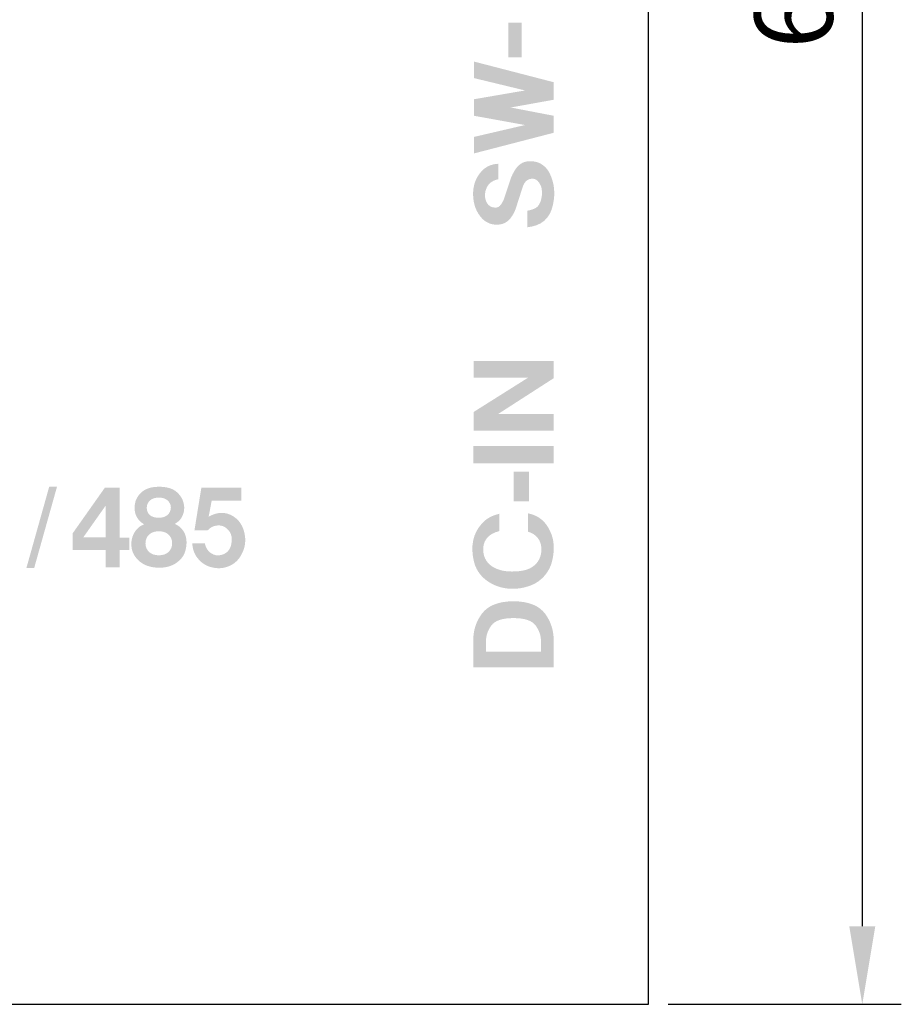
# Model space of a CAD drawing. Units: millimetres. Extents: x 34 to 208, y 50 to 171.
# Drawn here: x 146 to 174, y 50 to 81 of the extents above; entities that cross this region are included whole.
import ezdxf

# ---------------------------------------------------------------- set-up
doc = ezdxf.new("R2010")
doc.units = ezdxf.units.MM
for name, color, linetype in [('シルク', 160, 'Continuous'), ('外形１', 5, 'Continuous'), ('外形２', 7, 'Continuous'), ('寸法', 1, 'Continuous')]:
    doc.layers.add(name, color=color, linetype=linetype)
doc.dimstyles.new('ISO-25', dxfattribs={"dimtxt": 2.5, "dimasz": 2.5, "dimexe": 1.25, "dimexo": 0.625, "dimtad": 1, "dimdsep": 46, "dimtxsty": 'Standard', "dimcen": 2.5, "dimadec": 0, "dimazin": 0, "dimtfac": 1, "dimtmove": 0, "dimatfit": 3, "dimfxl": 1, "dimarcsym": 0})

# ---------------------------------------------------------------- blocks, each defined once
blk = doc.blocks.new('*D1')
at = {"layer": '寸法', "color": 0, "lineweight": -2, "transparency": 16777216}
for p, q in [((166.449, 114.921), (173.915, 114.921)), ((172.665, 112.421), (172.665, 52.421)), ((166.449, 49.921), (173.915, 49.921))]:
    blk.add_line(p, q, dxfattribs=at)
at = {"layer": '寸法', "color": 0, "transparency": 16777216}
for points in [[(172.248, 112.421), (173.081, 112.421), (172.665, 114.921)], [(172.248, 52.421), (173.081, 52.421), (172.665, 49.921)]]:
    blk.add_solid(points, dxfattribs=at)
at = {"layer": '寸法', "color": 0, "transparency": 16777216, "insert": (170.79, 82.421), "char_height": 2.5, "attachment_point": 5, "rotation": 90}
blk.add_mtext('65', dxfattribs=at)
blk = doc.blocks.new('SIM-T65A-HAN01')
at = {"layer": 'シルク', "lineweight": 0}
h = blk.add_hatch(color=7, dxfattribs=at)
edge = h.paths.add_edge_path()
edge.add_spline(control_points=[(187.11, 117.387), (187.11, 117.387), (187.11, 118.495), (187.11, 118.495), (187.11, 118.495), (187.532, 118.495), (187.532, 118.495), (187.532, 118.495), (187.532, 117.387), (187.532, 117.387), (187.532, 117.387), (187.11, 117.387), (187.11, 117.387)], knot_values=[0, 0, 0, 0, 1, 1, 1, 2, 2, 2, 3, 3, 3, 4, 4, 4, 4], degree=3, periodic=0)
h = blk.add_hatch(color=7, dxfattribs=at)
edge = h.paths.add_edge_path()
edge.add_spline(control_points=[(186.008, 114.305), (186.008, 114.305), (186.008, 114.834), (186.008, 114.834), (186.008, 114.834), (187.645, 115.215), (187.645, 115.215), (187.645, 115.215), (186.008, 115.512), (186.008, 115.512), (186.008, 115.512), (186.008, 116.041), (186.008, 116.041), (186.008, 116.041), (187.645, 116.323), (187.645, 116.323), (187.645, 116.323), (186.008, 116.719), (186.008, 116.719), (186.008, 116.719), (186.008, 117.249), (186.008, 117.249), (186.008, 117.249), (188.562, 116.587), (188.562, 116.587), (188.562, 116.587), (188.562, 116.025), (188.562, 116.025), (188.562, 116.025), (187.186, 115.777), (187.186, 115.777), (187.186, 115.777), (188.562, 115.512), (188.562, 115.512), (188.562, 115.512), (188.562, 114.967), (188.562, 114.967), (188.562, 114.967), (186.008, 114.305), (186.008, 114.305)], knot_values=[0, 0, 0, 0, 1, 1, 1, 2, 2, 2, 3, 3, 3, 4, 4, 4, 5, 5, 5, 6, 6, 6, 7, 7, 7, 8, 8, 8, 9, 9, 9, 10, 10, 10, 11, 11, 11, 12, 12, 12, 13, 13, 13, 13], degree=3, periodic=0)
h = blk.add_hatch(color=7, dxfattribs=at)
edge = h.paths.add_edge_path()
edge.add_spline(control_points=[(187.718, 111.94), (187.718, 111.94), (187.718, 112.47), (187.718, 112.47), (187.842, 112.492), (187.937, 112.525), (188.003, 112.569), (188.069, 112.613), (188.119, 112.69), (188.152, 112.8), (188.193, 112.944), (188.197, 113.087), (188.164, 113.23), (188.098, 113.407), (188.003, 113.495), (187.879, 113.495), (187.73, 113.495), (187.627, 113.407), (187.569, 113.23), (187.569, 113.23), (187.346, 112.536), (187.346, 112.536), (187.313, 112.437), (187.259, 112.337), (187.184, 112.238), (187.077, 112.095), (186.928, 112.023), (186.738, 112.023), (186.556, 112.023), (186.399, 112.089), (186.267, 112.222), (186.085, 112.42), (185.99, 112.668), (185.981, 112.966), (185.973, 113.252), (186.052, 113.495), (186.217, 113.693), (186.358, 113.87), (186.548, 113.963), (186.788, 113.974), (186.788, 113.974), (186.788, 113.478), (186.788, 113.478), (186.564, 113.434), (186.428, 113.307), (186.378, 113.098), (186.345, 112.966), (186.358, 112.844), (186.415, 112.734), (186.473, 112.624), (186.568, 112.569), (186.701, 112.569), (186.767, 112.569), (186.825, 112.602), (186.874, 112.668), (186.924, 112.734), (186.965, 112.822), (186.998, 112.933), (186.998, 112.933), (187.184, 113.495), (187.184, 113.495), (187.234, 113.627), (187.296, 113.743), (187.37, 113.842), (187.478, 113.985), (187.623, 114.057), (187.805, 114.057), (187.953, 114.057), (188.077, 114.024), (188.177, 113.958), (188.292, 113.881), (188.379, 113.782), (188.437, 113.66), (188.586, 113.352), (188.619, 113.015), (188.536, 112.652), (188.445, 112.222), (188.172, 111.985), (187.718, 111.94)], knot_values=[0, 0, 0, 0, 1, 1, 1, 2, 2, 2, 3, 3, 3, 4, 4, 4, 5, 5, 5, 6, 6, 6, 7, 7, 7, 8, 8, 8, 9, 9, 9, 10, 10, 10, 11, 11, 11, 12, 12, 12, 13, 13, 13, 14, 14, 14, 15, 15, 15, 16, 16, 16, 17, 17, 17, 18, 18, 18, 19, 19, 19, 20, 20, 20, 21, 21, 21, 22, 22, 22, 23, 23, 23, 24, 24, 24, 25, 25, 25, 26, 26, 26, 26], degree=3, periodic=0)
h = blk.add_hatch(color=7, dxfattribs=at)
edge = h.paths.add_edge_path()
edge.add_spline(control_points=[(188.556, 105.42), (188.556, 105.42), (186.001, 105.42), (186.001, 105.42), (186.001, 105.42), (186.001, 106.025), (186.001, 106.025), (186.001, 106.025), (187.737, 107.118), (187.737, 107.118), (187.737, 107.118), (186.001, 107.118), (186.001, 107.118), (186.001, 107.118), (186.001, 107.656), (186.001, 107.656), (186.001, 107.656), (188.556, 107.656), (188.556, 107.656), (188.556, 107.656), (188.556, 107.101), (188.556, 107.101), (188.556, 107.101), (186.782, 105.958), (186.782, 105.958), (186.782, 105.958), (188.556, 105.958), (188.556, 105.958), (188.556, 105.958), (188.556, 105.42), (188.556, 105.42)], knot_values=[0, 0, 0, 0, 1, 1, 1, 2, 2, 2, 3, 3, 3, 4, 4, 4, 5, 5, 5, 6, 6, 6, 7, 7, 7, 8, 8, 8, 9, 9, 9, 10, 10, 10, 10], degree=3, periodic=0)
h = blk.add_hatch(color=7, dxfattribs=at)
edge = h.paths.add_edge_path()
edge.add_spline(control_points=[(188.564, 104.377), (188.564, 104.377), (185.985, 104.377), (185.985, 104.377), (185.985, 104.377), (185.985, 104.932), (185.985, 104.932), (185.985, 104.932), (188.564, 104.932), (188.564, 104.932), (188.564, 104.932), (188.564, 104.377), (188.564, 104.377)], knot_values=[0, 0, 0, 0, 1, 1, 1, 2, 2, 2, 3, 3, 3, 4, 4, 4, 4], degree=3, periodic=0)
h = blk.add_hatch(color=7, dxfattribs=at)
edge = h.paths.add_edge_path()
edge.add_spline(control_points=[(187.77, 103.164), (187.77, 103.164), (187.285, 103.164), (187.285, 103.164), (187.285, 103.164), (187.285, 104.112), (187.285, 104.112), (187.285, 104.112), (187.77, 104.112), (187.77, 104.112), (187.77, 104.112), (187.77, 103.164), (187.77, 103.164)], knot_values=[0, 0, 0, 0, 1, 1, 1, 2, 2, 2, 3, 3, 3, 4, 4, 4, 4], degree=3, periodic=0)
h = blk.add_hatch(color=7, dxfattribs=at)
edge = h.paths.add_edge_path()
edge.add_spline(control_points=[(171.675, 101.022), (171.675, 101.022), (172.408, 103.635), (172.408, 103.635), (172.408, 103.635), (172.658, 103.635), (172.658, 103.635), (172.658, 103.635), (171.924, 101.022), (171.924, 101.022), (171.924, 101.022), (171.675, 101.022), (171.675, 101.022)], knot_values=[0, 0, 0, 0, 1, 1, 1, 2, 2, 2, 3, 3, 3, 4, 4, 4, 4], degree=3, periodic=0)
h = blk.add_hatch(color=7, dxfattribs=at)
edge = h.paths.add_edge_path(flags=16)
edge.add_spline(control_points=[(173.501, 102.012), (173.501, 102.012), (174.218, 102.012), (174.218, 102.012), (174.218, 102.012), (174.218, 103.029), (174.218, 103.029), (174.218, 103.029), (173.501, 102.012), (173.501, 102.012)], knot_values=[0, 0, 0, 0, 1, 1, 1, 2, 2, 2, 3, 3, 3, 3], degree=3, periodic=0)
edge = h.paths.add_edge_path()
edge.add_spline(control_points=[(173.157, 101.603), (173.157, 101.603), (173.157, 102.136), (173.157, 102.136), (173.157, 102.136), (174.19, 103.6), (174.19, 103.6), (174.19, 103.6), (174.659, 103.6), (174.659, 103.6), (174.659, 103.6), (174.659, 102), (174.659, 102), (174.659, 102), (174.976, 102), (174.976, 102), (174.976, 102), (174.976, 101.603), (174.976, 101.603), (174.976, 101.603), (174.659, 101.603), (174.659, 101.603), (174.659, 101.603), (174.659, 101.045), (174.659, 101.045), (174.659, 101.045), (174.218, 101.045), (174.218, 101.045), (174.218, 101.045), (174.218, 101.603), (174.218, 101.603), (174.218, 101.603), (173.157, 101.603), (173.157, 101.603)], knot_values=[0, 0, 0, 0, 1, 1, 1, 2, 2, 2, 3, 3, 3, 4, 4, 4, 5, 5, 5, 6, 6, 6, 7, 7, 7, 8, 8, 8, 9, 9, 9, 10, 10, 10, 11, 11, 11, 11], degree=3, periodic=0)
h = blk.add_hatch(color=7, dxfattribs=at)
edge = h.paths.add_edge_path(flags=16)
edge.add_spline(control_points=[(175.916, 102.635), (176.036, 102.635), (176.128, 102.664), (176.192, 102.722), (176.266, 102.788), (176.302, 102.867), (176.302, 102.958), (176.302, 103.049), (176.266, 103.127), (176.192, 103.193), (176.128, 103.251), (176.036, 103.28), (175.916, 103.28), (175.797, 103.28), (175.705, 103.251), (175.641, 103.193), (175.567, 103.127), (175.53, 103.049), (175.53, 102.958), (175.53, 102.858), (175.563, 102.78), (175.627, 102.722), (175.691, 102.664), (175.788, 102.635), (175.916, 102.635)], knot_values=[0, 0, 0, 0, 1, 1, 1, 2, 2, 2, 3, 3, 3, 4, 4, 4, 5, 5, 5, 6, 6, 6, 7, 7, 7, 8, 8, 8, 8], degree=3, periodic=0)
edge = h.paths.add_edge_path(flags=16)
edge.add_spline(control_points=[(175.916, 101.432), (176.045, 101.432), (176.146, 101.465), (176.219, 101.531), (176.302, 101.606), (176.343, 101.701), (176.343, 101.817), (176.343, 101.932), (176.302, 102.028), (176.219, 102.102), (176.146, 102.168), (176.045, 102.201), (175.916, 102.201), (175.788, 102.201), (175.687, 102.168), (175.613, 102.102), (175.53, 102.028), (175.489, 101.932), (175.489, 101.817), (175.489, 101.701), (175.53, 101.606), (175.613, 101.531), (175.687, 101.465), (175.788, 101.432), (175.916, 101.432)], knot_values=[0, 0, 0, 0, 1, 1, 1, 2, 2, 2, 3, 3, 3, 4, 4, 4, 5, 5, 5, 6, 6, 6, 7, 7, 7, 8, 8, 8, 8], degree=3, periodic=0)
edge = h.paths.add_edge_path()
edge.add_spline(control_points=[(175.448, 102.424), (175.328, 102.491), (175.241, 102.586), (175.186, 102.71), (175.131, 102.842), (175.126, 102.995), (175.172, 103.169), (175.209, 103.276), (175.273, 103.371), (175.365, 103.454), (175.494, 103.57), (175.682, 103.627), (175.93, 103.627), (176.178, 103.627), (176.366, 103.57), (176.495, 103.454), (176.615, 103.346), (176.688, 103.222), (176.715, 103.082), (176.743, 102.949), (176.729, 102.821), (176.674, 102.697), (176.628, 102.59), (176.546, 102.503), (176.426, 102.437), (176.564, 102.379), (176.67, 102.28), (176.743, 102.139), (176.807, 101.99), (176.821, 101.829), (176.784, 101.655), (176.757, 101.482), (176.674, 101.341), (176.536, 101.234), (176.39, 101.11), (176.206, 101.044), (175.985, 101.035), (175.728, 101.027), (175.517, 101.081), (175.351, 101.197), (175.204, 101.304), (175.108, 101.436), (175.062, 101.593), (175.016, 101.767), (175.03, 101.937), (175.103, 102.102), (175.177, 102.259), (175.292, 102.367), (175.448, 102.424)], knot_values=[0, 0, 0, 0, 1, 1, 1, 2, 2, 2, 3, 3, 3, 4, 4, 4, 5, 5, 5, 6, 6, 6, 7, 7, 7, 8, 8, 8, 9, 9, 9, 10, 10, 10, 11, 11, 11, 12, 12, 12, 13, 13, 13, 14, 14, 14, 15, 15, 15, 16, 16, 16, 16], degree=3, periodic=0)
h = blk.add_hatch(color=7, dxfattribs=at)
edge = h.paths.add_edge_path()
edge.add_spline(control_points=[(176.989, 101.814), (176.989, 101.814), (177.389, 101.814), (177.389, 101.814), (177.417, 101.682), (177.481, 101.578), (177.582, 101.504), (177.692, 101.429), (177.802, 101.409), (177.913, 101.442), (178.106, 101.491), (178.216, 101.62), (178.243, 101.826), (178.28, 102.041), (178.216, 102.207), (178.05, 102.322), (177.968, 102.38), (177.871, 102.401), (177.761, 102.384), (177.651, 102.368), (177.559, 102.318), (177.485, 102.236), (177.485, 102.236), (177.058, 102.236), (177.058, 102.236), (177.058, 102.236), (177.279, 103.6), (177.279, 103.6), (177.279, 103.6), (178.56, 103.6), (178.56, 103.6), (178.56, 103.6), (178.56, 103.178), (178.56, 103.178), (178.56, 103.178), (177.609, 103.178), (177.609, 103.178), (177.609, 103.178), (177.513, 102.67), (177.513, 102.67), (177.798, 102.827), (178.059, 102.831), (178.299, 102.682), (178.482, 102.566), (178.602, 102.389), (178.657, 102.149), (178.712, 101.909), (178.684, 101.686), (178.574, 101.479), (178.491, 101.305), (178.363, 101.177), (178.188, 101.095), (178.023, 101.02), (177.853, 101), (177.678, 101.033), (177.485, 101.066), (177.329, 101.148), (177.21, 101.281), (177.072, 101.421), (176.998, 101.599), (176.989, 101.814)], knot_values=[0, 0, 0, 0, 1, 1, 1, 2, 2, 2, 3, 3, 3, 4, 4, 4, 5, 5, 5, 6, 6, 6, 7, 7, 7, 8, 8, 8, 9, 9, 9, 10, 10, 10, 11, 11, 11, 12, 12, 12, 13, 13, 13, 14, 14, 14, 15, 15, 15, 16, 16, 16, 17, 17, 17, 18, 18, 18, 19, 19, 19, 20, 20, 20, 20], degree=3, periodic=0)
h = blk.add_hatch(color=7, dxfattribs=at)
edge = h.paths.add_edge_path()
edge.add_spline(control_points=[(186.817, 102.761), (186.817, 102.761), (186.817, 102.207), (186.817, 102.207), (186.511, 102.128), (186.341, 101.96), (186.308, 101.702), (186.284, 101.422), (186.383, 101.209), (186.606, 101.064), (186.771, 100.963), (186.978, 100.912), (187.226, 100.912), (187.507, 100.912), (187.718, 100.957), (187.859, 101.047), (188.074, 101.181), (188.177, 101.388), (188.169, 101.669), (188.144, 101.938), (187.999, 102.111), (187.735, 102.19), (187.735, 102.19), (187.735, 102.778), (187.735, 102.778), (188.074, 102.711), (188.313, 102.515), (188.454, 102.19), (188.57, 101.943), (188.595, 101.652), (188.528, 101.316), (188.47, 101.035), (188.338, 100.811), (188.131, 100.643), (187.974, 100.509), (187.755, 100.419), (187.474, 100.374), (187.143, 100.329), (186.842, 100.38), (186.569, 100.525), (186.279, 100.682), (186.093, 100.912), (186.011, 101.215), (185.887, 101.719), (185.973, 102.134), (186.271, 102.459), (186.403, 102.605), (186.585, 102.706), (186.817, 102.761)], knot_values=[0, 0, 0, 0, 1, 1, 1, 2, 2, 2, 3, 3, 3, 4, 4, 4, 5, 5, 5, 6, 6, 6, 7, 7, 7, 8, 8, 8, 9, 9, 9, 10, 10, 10, 11, 11, 11, 12, 12, 12, 13, 13, 13, 14, 14, 14, 15, 15, 15, 16, 16, 16, 16], degree=3, periodic=0)
h = blk.add_hatch(color=7, dxfattribs=at)
edge = h.paths.add_edge_path(flags=16)
edge.add_spline(control_points=[(188.155, 98.344), (188.155, 98.344), (188.155, 98.68), (188.155, 98.68), (188.155, 98.86), (188.097, 99.028), (187.981, 99.185), (187.866, 99.341), (187.63, 99.42), (187.274, 99.42), (186.919, 99.42), (186.683, 99.341), (186.567, 99.185), (186.452, 99.028), (186.394, 98.86), (186.394, 98.68), (186.394, 98.68), (186.394, 98.344), (186.394, 98.344), (186.394, 98.344), (188.155, 98.344), (188.155, 98.344)], knot_values=[0, 0, 0, 0, 1, 1, 1, 2, 2, 2, 3, 3, 3, 4, 4, 4, 5, 5, 5, 6, 6, 6, 7, 7, 7, 7], degree=3, periodic=0)
edge = h.paths.add_edge_path()
edge.add_spline(control_points=[(185.985, 97.84), (185.985, 97.84), (185.985, 98.697), (185.985, 98.697), (185.985, 99.022), (186.075, 99.308), (186.257, 99.554), (186.456, 99.823), (186.795, 99.958), (187.274, 99.958), (187.754, 99.958), (188.093, 99.823), (188.291, 99.554), (188.473, 99.308), (188.564, 99.017), (188.564, 98.68), (188.564, 98.68), (188.564, 97.84), (188.564, 97.84), (188.564, 97.84), (185.985, 97.84), (185.985, 97.84)], knot_values=[0, 0, 0, 0, 1, 1, 1, 2, 2, 2, 3, 3, 3, 4, 4, 4, 5, 5, 5, 6, 6, 6, 7, 7, 7, 7], degree=3, periodic=0)
at = {"linetype": 'Continuous', "lineweight": 0}
blk.add_lwpolyline([(101.603, 152.048), (191.603, 152.048), (191.603, 87.048), (101.603, 87.048)], close=True, dxfattribs=at)

msp = doc.modelspace()

# ---------------------------------------------------------------- linework, layer by layer
at = {"layer": '外形１'}
for p, q in [((165.824, 49.921), (165.824, 114.921)), ((75.824, 49.921), (165.824, 49.921))]:
    msp.add_line(p, q, dxfattribs=at)

# ---------------------------------------------------------------- block references
at = {"layer": '外形２'}
msp.add_blockref('SIM-T65A-HAN01', (-25.779, -37.127), dxfattribs=at)

# ---------------------------------------------------------------- dimensions: what is measured, and where the dimension line sits
at = {"layer": '寸法'}
dim = msp.add_linear_dim(base=(172.665, 49.921), p1=(165.824, 114.921), p2=(165.824, 49.921), angle=90, dimstyle='ISO-25', dxfattribs=at)
dim.commit()
dim.dimension.update_dxf_attribs({"geometry": '*D1', "text_midpoint": (170.79, 82.421)})

doc.saveas('drawing.dxf')
